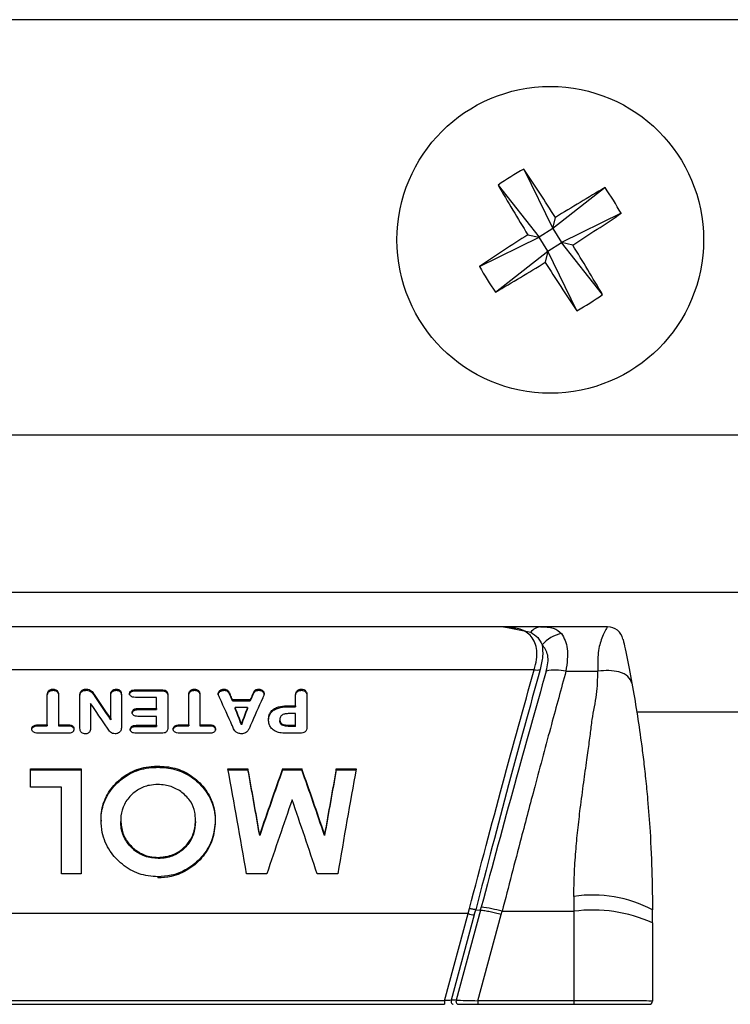
# Model space of a CAD drawing. Units: millimetres. Extents: x -1683 to 1947, y -95 to 3275.
# Drawn here: x -1151 to -1129, y 1343 to 1375 of the extents above; entities that cross this region are included whole.
import ezdxf

# ---------------------------------------------------------------- set-up
doc = ezdxf.new("R2010")
doc.units = ezdxf.units.MM
doc.layers.add('T12GRIDFC', color=7, linetype='Continuous')

msp = doc.modelspace()

# ---------------------------------------------------------------- linework, layer by layer
at = {"layer": 'T12GRIDFC', "color": 7, "linetype": 'Continuous', "lineweight": 25}
for p, q in [((-1110.525, 1374.512), (-1193.525, 1374.512)), ((-1135.42, 1369.764), (-1134.492, 1367.871)), ((-1136.235, 1369.252), (-1134.933, 1367.594)), ((-1132.834, 1369.172), (-1134.492, 1367.871)), ((-1134.492, 1367.871), (-1134.411, 1368.225)), ((-1132.323, 1368.357), (-1134.216, 1367.429)), ((-1134.492, 1367.871), (-1134.933, 1367.594)), ((-1134.492, 1367.871), (-1134.216, 1367.429)), ((-1136.827, 1366.667), (-1134.933, 1367.594)), ((-1135.288, 1367.675), (-1134.933, 1367.594)), ((-1134.657, 1367.153), (-1134.933, 1367.594)), ((-1134.657, 1367.153), (-1134.216, 1367.429)), ((-1132.914, 1365.771), (-1134.216, 1367.429)), ((-1133.862, 1367.348), (-1134.216, 1367.429)), ((-1136.315, 1365.851), (-1134.657, 1367.153)), ((-1134.657, 1367.153), (-1134.738, 1366.799)), ((-1133.73, 1365.26), (-1134.657, 1367.153)), ((-1186.884, 1361.312), (-1117.165, 1361.312)), ((-1186.884, 1356.312), (-1117.165, 1356.312)), ((-1136.065, 1355.212), (-1167.984, 1355.212)), ((-1135.943, 1355.194), (-1136.065, 1355.212)), ((-1136.065, 1355.212), (-1135.94, 1355.187)), ((-1134.883, 1355.212), (-1136.065, 1355.212)), ((-1135.94, 1355.187), (-1135.197, 1355.037)), ((-1132.75, 1355.212), (-1134.883, 1355.212)), ((-1135.087, 1353.848), (-1168.962, 1353.848)), ((-1134.077, 1353.8), (-1133.061, 1353.8)), ((-1150.39, 1353.229), (-1150.39, 1353.193)), ((-1149.335, 1353.229), (-1149.335, 1353.193)), ((-1148.379, 1353.229), (-1148.379, 1353.193)), ((-1147.775, 1353.212), (-1146.943, 1353.212)), ((-1147.775, 1353.212), (-1147.775, 1353.176)), ((-1147.775, 1353.176), (-1146.943, 1353.176)), ((-1146.943, 1353.212), (-1146.943, 1353.176)), ((-1145.89, 1353.229), (-1145.89, 1353.193)), ((-1144.95, 1353.229), (-1144.95, 1353.193)), ((-1143.845, 1353.229), (-1143.845, 1353.193)), ((-1142.49, 1353.229), (-1142.49, 1353.193)), ((-1150.579, 1352.098), (-1150.579, 1353.049)), ((-1150.219, 1353.049), (-1150.219, 1352.098)), ((-1149.539, 1351.986), (-1149.539, 1353.038)), ((-1149.079, 1353.064), (-1149.079, 1353.028)), ((-1148.559, 1352.295), (-1148.559, 1353.059)), ((-1148.219, 1353.059), (-1148.219, 1352.028)), ((-1147.099, 1352.967), (-1147.775, 1352.967)), ((-1147.099, 1352.615), (-1147.099, 1352.967)), ((-1146.739, 1353.029), (-1146.739, 1352.016)), ((-1146.079, 1352.098), (-1146.079, 1353.049)), ((-1145.719, 1353.049), (-1145.719, 1352.098)), ((-1144.754, 1353.049), (-1144.754, 1353.013)), ((-1144.687, 1352.897), (-1144.119, 1352.897)), ((-1144.687, 1352.897), (-1144.687, 1352.861)), ((-1144.687, 1352.861), (-1144.119, 1352.861)), ((-1144.119, 1352.897), (-1144.119, 1352.861)), ((-1144.052, 1353.053), (-1144.052, 1353.017)), ((-1142.679, 1352.703), (-1142.679, 1353.053)), ((-1142.319, 1353.05), (-1142.319, 1352.016)), ((-1149.199, 1352.773), (-1149.199, 1351.987)), ((-1147.697, 1352.615), (-1147.099, 1352.615)), ((-1147.697, 1352.615), (-1147.697, 1352.579)), ((-1147.697, 1352.579), (-1147.099, 1352.579)), ((-1147.099, 1352.615), (-1147.099, 1352.579)), ((-1144.599, 1352.614), (-1144.599, 1352.65)), ((-1144.208, 1352.65), (-1144.599, 1352.65)), ((-1144.208, 1352.65), (-1144.208, 1352.614)), ((-1142.932, 1352.703), (-1142.679, 1352.703)), ((-1142.932, 1352.703), (-1142.932, 1352.667)), ((-1142.932, 1352.667), (-1142.679, 1352.667)), ((-1142.679, 1352.703), (-1142.679, 1352.667)), ((-1131.824, 1352.512), (-1119.981, 1352.512)), ((-1148.559, 1352.295), (-1148.559, 1352.259)), ((-1147.099, 1352.366), (-1147.697, 1352.366)), ((-1147.099, 1352.08), (-1147.099, 1352.366)), ((-1143.179, 1352.27), (-1143.179, 1352.267)), ((-1143.179, 1352.267), (-1143.179, 1352.231)), ((-1142.679, 1352.455), (-1142.855, 1352.455)), ((-1142.679, 1352.08), (-1142.679, 1352.455)), ((-1150.875, 1352.098), (-1150.579, 1352.098)), ((-1150.875, 1352.098), (-1150.875, 1352.063)), ((-1150.875, 1352.063), (-1150.579, 1352.063)), ((-1150.579, 1352.098), (-1150.579, 1352.063)), ((-1150.219, 1352.098), (-1149.904, 1352.098)), ((-1150.219, 1352.098), (-1150.219, 1352.063)), ((-1150.219, 1352.063), (-1149.904, 1352.063)), ((-1149.904, 1352.098), (-1149.904, 1352.063)), ((-1147.752, 1352.08), (-1147.099, 1352.08)), ((-1147.752, 1352.08), (-1147.752, 1352.045)), ((-1147.752, 1352.045), (-1147.099, 1352.045)), ((-1147.099, 1352.08), (-1147.099, 1352.045)), ((-1146.375, 1352.098), (-1146.079, 1352.098)), ((-1146.375, 1352.098), (-1146.375, 1352.063)), ((-1146.375, 1352.063), (-1146.079, 1352.063)), ((-1146.079, 1352.098), (-1146.079, 1352.063)), ((-1145.719, 1352.098), (-1145.404, 1352.098)), ((-1145.719, 1352.098), (-1145.719, 1352.063)), ((-1145.719, 1352.063), (-1145.404, 1352.063)), ((-1145.404, 1352.098), (-1145.404, 1352.063)), ((-1144.4, 1352.134), (-1144.4, 1352.098)), ((-1143.124, 1352.135), (-1143.124, 1352.099)), ((-1142.855, 1352.08), (-1142.855, 1352.045)), ((-1142.855, 1352.08), (-1142.679, 1352.08)), ((-1142.679, 1352.045), (-1142.855, 1352.045)), ((-1142.679, 1352.045), (-1142.679, 1352.08)), ((-1149.904, 1351.829), (-1150.875, 1351.829)), ((-1146.943, 1351.829), (-1147.752, 1351.829)), ((-1145.404, 1351.829), (-1146.375, 1351.829)), ((-1142.537, 1351.829), (-1142.938, 1351.829)), ((-1151.112, 1350.699), (-1149.496, 1350.699)), ((-1151.112, 1350.115), (-1151.112, 1350.699)), ((-1151.112, 1350.664), (-1149.496, 1350.664)), ((-1149.496, 1350.699), (-1149.496, 1347.354)), ((-1147.063, 1350.746), (-1147.063, 1350.782)), ((-1144.83, 1350.699), (-1144.194, 1350.699)), ((-1144.823, 1350.664), (-1144.194, 1350.664)), ((-1144.194, 1350.699), (-1144.194, 1350.664)), ((-1143.092, 1350.699), (-1142.479, 1350.699)), ((-1143.092, 1350.699), (-1143.092, 1350.664)), ((-1143.092, 1350.664), (-1142.479, 1350.664)), ((-1142.479, 1350.699), (-1142.479, 1350.664)), ((-1141.383, 1350.699), (-1140.746, 1350.699)), ((-1141.383, 1350.664), (-1141.383, 1350.699)), ((-1141.383, 1350.664), (-1140.753, 1350.664)), ((-1150.124, 1350.115), (-1151.112, 1350.115)), ((-1150.124, 1347.354), (-1150.124, 1350.115)), ((-1148.868, 1349.065), (-1148.868, 1349.029)), ((-1148.24, 1349.057), (-1148.24, 1349.021)), ((-1145.862, 1349.026), (-1145.862, 1349.061)), ((-1145.233, 1349.053), (-1145.233, 1349.018)), ((-1143.82, 1348.612), (-1143.82, 1348.577)), ((-1141.756, 1348.612), (-1141.756, 1348.577)), ((-1147.048, 1347.883), (-1147.048, 1347.847)), ((-1149.496, 1347.354), (-1150.124, 1347.354)), ((-1147.058, 1347.265), (-1147.058, 1347.229)), ((-1143.592, 1347.354), (-1144.238, 1347.354)), ((-1141.337, 1347.354), (-1141.989, 1347.354)), ((-1133.825, 1346.64), (-1133.825, 1346.168)), ((-1137.191, 1346.094), (-1137.147, 1346.258)), ((-1136.992, 1346.053), (-1136.948, 1346.22)), ((-1136.948, 1346.22), (-1136.797, 1346.201)), ((-1137.191, 1346.094), (-1166.858, 1346.094)), ((-1137.941, 1343.326), (-1137.191, 1346.094)), ((-1136.992, 1346.053), (-1137.727, 1343.34)), ((-1136.797, 1346.201), (-1137.572, 1343.34)), ((-1136.877, 1343.326), (-1136.135, 1346.066)), ((-1136.135, 1346.066), (-1136.108, 1346.168)), ((-1136.108, 1346.168), (-1133.825, 1346.168)), ((-1133.825, 1346.168), (-1133.825, 1343.326)), ((-1131.325, 1345.798), (-1131.325, 1346.212)), ((-1131.325, 1345.798), (-1131.325, 1343.312)), ((-1137.941, 1343.326), (-1166.108, 1343.326)), ((-1166.108, 1343.212), (-1137.941, 1343.212)), ((-1137.941, 1343.326), (-1137.941, 1343.212)), ((-1137.572, 1343.34), (-1137.727, 1343.34)), ((-1136.877, 1343.326), (-1136.877, 1343.212)), ((-1133.825, 1343.326), (-1136.877, 1343.326)), ((-1136.877, 1343.212), (-1133.825, 1343.212)), ((-1133.825, 1343.326), (-1133.825, 1343.212))]:
    msp.add_line(p, q, dxfattribs=at)
at = {"layer": 'T12GRIDFC', "color": 7, "linetype": 'Continuous', "lineweight": 25, "flags": 128}
for points in [[(-1137.727, 1343.34), (-1137.73, 1343.317), (-1137.729, 1343.294), (-1137.724, 1343.272), (-1137.716, 1343.252), (-1137.705, 1343.235), (-1137.692, 1343.222), (-1137.677, 1343.214), (-1137.661, 1343.212)], [(-1137.572, 1343.34), (-1137.575, 1343.317), (-1137.574, 1343.294), (-1137.57, 1343.272), (-1137.562, 1343.252), (-1137.551, 1343.235), (-1137.537, 1343.222), (-1137.522, 1343.214), (-1137.506, 1343.212)]]:
    msp.add_lwpolyline(points, dxfattribs=at)
at = {"layer": 'T12GRIDFC', "color": 7, "linetype": 'Continuous', "lineweight": 25}
msp.add_circle((-1134.575, 1367.512), 4.877, dxfattribs=at)
for centre, radius, start, end in [((-1130.611, 1361.196), 9.825, 119.3037, 124.9198), ((-1193.697, 1330.486), 70.278, 32.47916, 33.97916), ((-1075.523, 1404.65), 70.278, 210.24432, 211.74432), ((-1097.436, 1308.46), 70.278, 120.24432, 121.74432), ((-1140.89, 1363.548), 9.825, 29.3037, 34.9198), ((-1171.6, 1426.634), 70.278, 302.47916, 303.97916), ((-1097.549, 1308.389), 70.278, 122.47916, 123.97916), ((-1193.626, 1330.373), 70.278, 30.24432, 31.74432), ((-1128.259, 1371.475), 9.825, 209.3037, 214.9198), ((-1171.713, 1426.563), 70.278, 300.24432, 301.74432), ((-1075.452, 1404.537), 70.278, 212.47916, 213.97916), ((-1138.538, 1373.827), 9.825, 299.3037, 304.9198), ((-1134.858, 1354.797), 0.415, 93.4604, 144.7589), ((-1134.012, 1353.928), 1.088, 100.8215, 139.3667), ((-1132.75, 1354.712), 0.5, 12.4267, 90), ((-1134.997, 1354.261), 0.423, 257.6826, 283.3323), ((-1134.403, 1352.399), 1.438, 76.885, 102.0452), ((-1133.218, 1342.673), 4.013, 61.8511, 98.6937), ((-1137.469, 1341.209), 5.142, 74.6483, 82.1913), ((-1136.783, 1347.582), 1.543, 254.6873, 262.2222), ((-1133.213, 1341.662), 4.547, 65.457, 97.7271), ((-1131.425, 1343.312), 0.1, 270, 0)]:
    msp.add_arc(centre, radius, start, end, dxfattribs=at)
for centre, major_axis, ratio, start_param, end_param in [((-1147.143, 1343.212), (-11.22, 19.417), 0.160147, 5.10466, 5.149797), ((-1147.143, 1343.212), (-11.162, 19.317), 0.160147, 5.105291, 5.150666), ((-1143.833, 1343.212), (-7.512, 19.477), 0.125383, 5.13545, 5.186476), ((-1143.503, 1343.212), (-7.183, 19.481), 0.121345, 5.187437, 5.196481), ((-1143.503, 1343.212), (-7.146, 19.381), 0.121345, 5.188253, 5.197345), ((-1145.272, 1343.212), (6.994, 19.482), 0.118956, 1.084476, 1.093715), ((-1145.272, 1343.212), (6.958, 19.382), 0.118956, 1.08361, 1.092899), ((-1144.95, 1343.212), (7.3, 19.479), 0.122799, 1.093922, 1.144628), ((-1147.434, 1343.212), (-11.404, 19.413), 0.161387, 5.084914, 5.130365), ((-1143.652, 1343.212), (-6.308, 19.488), 0.109826, 5.152105, 5.182094), ((-1143.652, 1343.212), (-6.276, 19.388), 0.109826, 5.152688, 5.182834), ((-1145.129, 1343.212), (6.135, 19.489), 0.10742, 1.09936, 1.129349), ((-1145.129, 1343.212), (6.104, 19.389), 0.10742, 1.09862, 1.128766), ((-1144.726, 1343.212), (-3.093, 19.499), 0.05851, 4.917165, 5.097203), ((-1144.09, 1343.212), (-3.093, 19.499), 0.058502, 4.983743, 5.097206), ((-1144.09, 1343.212), (-3.077, 19.399), 0.058502, 4.983319, 5.097368), ((-1143.294, 1343.212), (6.074, 19.489), 0.106563, 1.209902, 1.323365), ((-1143.294, 1343.212), (6.043, 19.389), 0.106563, 1.20974, 1.323789), ((-1142.279, 1343.212), (-6.039, 19.489), 0.106055, 4.960173, 5.073636), ((-1142.279, 1343.212), (-6.008, 19.39), 0.106055, 4.95975, 5.073799), ((-1141.486, 1343.212), (3.087, 19.499), 0.058397, 1.185945, 1.299409), ((-1141.486, 1343.212), (3.071, 19.399), 0.058397, 1.185783, 1.299832), ((-1140.85, 1343.212), (3.089, 19.499), 0.058444, 1.185961, 1.365999), ((-1142.641, 1343.212), (6.078, 19.489), 0.106616, 1.264238, 1.389977), ((-1142.934, 1343.212), (-6.035, 19.49), 0.106003, 4.893634, 5.019374)]:
    msp.add_ellipse(centre, major_axis=major_axis, ratio=ratio, start_param=start_param, end_param=end_param, dxfattribs=at)
for points, knots in [([(-1135.087, 1353.848), (-1135.059, 1353.958), (-1135.002, 1354.175), (-1134.995, 1354.565), (-1135.146, 1354.928), (-1135.495, 1355.158), (-1135.8, 1355.182), (-1135.943, 1355.194)], [0, 0, 0, 0, 0.133895, 0.265373, 0.532782, 0.781199, 1, 1, 1, 1]), ([(-1135.197, 1355.037), (-1135.117, 1354.988), (-1134.957, 1354.89), (-1134.877, 1354.72), (-1134.837, 1354.636)], [0, 0, 0, 0, 0.503456, 1, 1, 1, 1]), ([(-1134.883, 1355.212), (-1134.738, 1355.206), (-1134.446, 1355.195), (-1134.293, 1355.062), (-1134.216, 1354.996)], [0, 0, 0, 0, 0.499804, 1, 1, 1, 1]), ([(-1134.216, 1354.996), (-1134.136, 1354.855), (-1133.978, 1354.574), (-1134.044, 1354.056), (-1134.077, 1353.8)], [0, 0, 0, 0, 0.504628, 1, 1, 1, 1]), ([(-1132.75, 1355.212), (-1132.763, 1355.195), (-1132.782, 1355.172), (-1132.866, 1355.026), (-1132.952, 1354.818), (-1133.073, 1354.425), (-1133.065, 1354.006), (-1133.061, 1353.8)], [0, 0, 0, 0, 0.240274, 0.333408, 0.492472, 0.750936, 1, 1, 1, 1]), ([(-1132.262, 1354.819), (-1132.26, 1354.812), (-1132.257, 1354.797), (-1132.223, 1354.645), (-1132.133, 1354.225), (-1132.039, 1353.732), (-1131.979, 1353.416)], [0, 0, 0, 0, 0.13032, 0.266604, 0.530215, 1, 1, 1, 1]), ([(-1134.837, 1354.636), (-1134.824, 1354.519), (-1134.797, 1354.284), (-1134.865, 1353.994), (-1134.899, 1353.85)], [0, 0, 0, 0, 0.500645, 1, 1, 1, 1]), ([(-1134.703, 1353.806), (-1134.682, 1353.896), (-1134.639, 1354.077), (-1134.649, 1354.312), (-1134.713, 1354.505), (-1134.796, 1354.592), (-1134.837, 1354.636)], [0, 0, 0, 0, 0.25048, 0.501465, 0.750771, 1, 1, 1, 1]), ([(-1137.147, 1346.258), (-1136.792, 1347.597), (-1136.083, 1350.275), (-1135.419, 1352.657), (-1135.087, 1353.848)], [0, 0, 0, 0, 0.499974, 1, 1, 1, 1]), ([(-1134.899, 1353.85), (-1135.229, 1352.652), (-1135.89, 1350.258), (-1136.595, 1347.566), (-1136.948, 1346.22)], [0, 0, 0, 0, 0.499964, 1, 1, 1, 1]), ([(-1134.703, 1353.806), (-1135.037, 1352.625), (-1135.705, 1350.262), (-1136.415, 1347.623), (-1136.77, 1346.304)], [0, 0, 0, 0, 0.499936, 1, 1, 1, 1]), ([(-1134.077, 1353.8), (-1134.23, 1353.241), (-1134.554, 1352.059), (-1135.033, 1350.27), (-1135.558, 1348.289), (-1135.906, 1346.947), (-1136.108, 1346.168)], [0, 0, 0, 0, 0.236582, 0.499925, 0.709523, 1, 1, 1, 1]), ([(-1133.825, 1346.64), (-1133.821, 1346.87), (-1133.815, 1347.349), (-1133.768, 1348.052), (-1133.702, 1348.756), (-1133.614, 1349.489), (-1133.515, 1350.235), (-1133.429, 1350.847), (-1133.359, 1351.356), (-1133.299, 1351.783), (-1133.236, 1352.382), (-1133.078, 1353.048), (-1133.066, 1353.555), (-1133.061, 1353.8)], [0, 0, 0, 0, 0.090227, 0.188594, 0.279698, 0.373036, 0.487292, 0.587859, 0.630039, 0.703182, 0.771077, 0.88933, 1, 1, 1, 1]), ([(-1131.979, 1353.416), (-1132.008, 1353.492), (-1132.067, 1353.644), (-1132.354, 1353.782), (-1132.705, 1353.832), (-1132.942, 1353.81), (-1133.061, 1353.8)], [0, 0, 0, 0, 0.280168, 0.55911, 0.779352, 1, 1, 1, 1]), ([(-1131.979, 1353.416), (-1131.925, 1353.113), (-1131.819, 1352.509), (-1131.699, 1351.686), (-1131.609, 1350.984), (-1131.54, 1350.372), (-1131.466, 1349.61), (-1131.389, 1348.581), (-1131.334, 1347.406), (-1131.327, 1346.575), (-1131.325, 1346.212)], [0, 0, 0, 0, 0.132039, 0.263921, 0.342089, 0.426762, 0.517994, 0.657473, 0.850215, 1, 1, 1, 1]), ([(-1150.579, 1353.049), (-1150.577, 1353.078), (-1150.573, 1353.123), (-1150.538, 1353.178), (-1150.494, 1353.21), (-1150.442, 1353.227), (-1150.407, 1353.228), (-1150.39, 1353.229)], [0, 0, 0, 0, 0.306569, 0.489394, 0.672715, 0.837596, 1, 1, 1, 1]), ([(-1150.579, 1353.013), (-1150.577, 1353.042), (-1150.573, 1353.087), (-1150.538, 1353.142), (-1150.494, 1353.174), (-1150.442, 1353.191), (-1150.407, 1353.192), (-1150.39, 1353.193)], [0, 0, 0, 0, 0.30664, 0.489462, 0.672779, 0.837648, 1, 1, 1, 1]), ([(-1150.39, 1353.229), (-1150.371, 1353.228), (-1150.334, 1353.226), (-1150.285, 1353.202), (-1150.249, 1353.168), (-1150.223, 1353.115), (-1150.221, 1353.075), (-1150.219, 1353.049)], [0, 0, 0, 0, 0.182889, 0.366274, 0.538286, 0.710703, 1, 1, 1, 1]), ([(-1150.39, 1353.193), (-1150.371, 1353.192), (-1150.334, 1353.19), (-1150.285, 1353.166), (-1150.249, 1353.132), (-1150.223, 1353.08), (-1150.221, 1353.039), (-1150.219, 1353.013)], [0, 0, 0, 0, 0.182847, 0.366191, 0.538179, 0.7106, 1, 1, 1, 1]), ([(-1149.539, 1353.038), (-1149.537, 1353.073), (-1149.533, 1353.123), (-1149.494, 1353.18), (-1149.449, 1353.212), (-1149.393, 1353.227), (-1149.353, 1353.229), (-1149.335, 1353.229)], [0, 0, 0, 0, 0.341848, 0.497879, 0.654347, 0.840726, 1, 1, 1, 1]), ([(-1149.539, 1353.002), (-1149.537, 1353.037), (-1149.533, 1353.087), (-1149.494, 1353.144), (-1149.449, 1353.176), (-1149.393, 1353.191), (-1149.353, 1353.193), (-1149.335, 1353.193)], [0, 0, 0, 0, 0.341932, 0.49796, 0.654426, 0.8408, 1, 1, 1, 1]), ([(-1149.335, 1353.229), (-1149.305, 1353.227), (-1149.247, 1353.223), (-1149.154, 1353.165), (-1149.109, 1353.105), (-1149.079, 1353.064)], [0, 0, 0, 0, 0.263831, 0.504713, 1, 1, 1, 1]), ([(-1149.335, 1353.193), (-1149.305, 1353.191), (-1149.247, 1353.187), (-1149.154, 1353.129), (-1149.109, 1353.069), (-1149.079, 1353.028)], [0, 0, 0, 0, 0.263774, 0.504621, 1, 1, 1, 1]), ([(-1148.559, 1353.059), (-1148.558, 1353.079), (-1148.555, 1353.117), (-1148.529, 1353.169), (-1148.486, 1353.207), (-1148.433, 1353.227), (-1148.397, 1353.228), (-1148.379, 1353.229)], [0, 0, 0, 0, 0.229638, 0.436598, 0.644628, 0.825451, 1, 1, 1, 1]), ([(-1148.559, 1353.023), (-1148.558, 1353.043), (-1148.555, 1353.081), (-1148.529, 1353.133), (-1148.486, 1353.171), (-1148.433, 1353.19), (-1148.397, 1353.192), (-1148.379, 1353.193)], [0, 0, 0, 0, 0.229618, 0.43661, 0.644675, 0.825496, 1, 1, 1, 1]), ([(-1148.379, 1353.229), (-1148.362, 1353.228), (-1148.327, 1353.226), (-1148.282, 1353.204), (-1148.248, 1353.172), (-1148.223, 1353.123), (-1148.221, 1353.084), (-1148.219, 1353.059)], [0, 0, 0, 0, 0.180487, 0.36192, 0.526986, 0.702138, 1, 1, 1, 1]), ([(-1148.379, 1353.193), (-1148.362, 1353.192), (-1148.327, 1353.19), (-1148.282, 1353.168), (-1148.248, 1353.136), (-1148.223, 1353.087), (-1148.221, 1353.048), (-1148.219, 1353.023)], [0, 0, 0, 0, 0.180447, 0.361839, 0.526881, 0.702032, 1, 1, 1, 1]), ([(-1147.961, 1353.09), (-1147.96, 1353.102), (-1147.958, 1353.125), (-1147.938, 1353.156), (-1147.906, 1353.185), (-1147.85, 1353.208), (-1147.804, 1353.21), (-1147.775, 1353.212)], [0, 0, 0, 0, 0.152086, 0.303609, 0.473214, 0.67317, 1, 1, 1, 1]), ([(-1147.961, 1353.054), (-1147.96, 1353.066), (-1147.958, 1353.089), (-1147.938, 1353.12), (-1147.906, 1353.149), (-1147.85, 1353.172), (-1147.804, 1353.174), (-1147.775, 1353.176)], [0, 0, 0, 0, 0.152117, 0.303672, 0.473308, 0.673269, 1, 1, 1, 1]), ([(-1146.943, 1353.212), (-1146.913, 1353.211), (-1146.866, 1353.209), (-1146.808, 1353.186), (-1146.77, 1353.153), (-1146.743, 1353.099), (-1146.741, 1353.056), (-1146.739, 1353.029)], [0, 0, 0, 0, 0.26355, 0.410785, 0.559179, 0.728114, 1, 1, 1, 1]), ([(-1146.943, 1353.176), (-1146.913, 1353.175), (-1146.866, 1353.173), (-1146.808, 1353.15), (-1146.77, 1353.117), (-1146.743, 1353.063), (-1146.741, 1353.02), (-1146.739, 1352.993)], [0, 0, 0, 0, 0.263498, 0.410718, 0.559097, 0.728033, 1, 1, 1, 1]), ([(-1146.079, 1353.049), (-1146.077, 1353.078), (-1146.073, 1353.123), (-1146.038, 1353.178), (-1145.994, 1353.21), (-1145.942, 1353.227), (-1145.907, 1353.228), (-1145.89, 1353.229)], [0, 0, 0, 0, 0.306569, 0.489394, 0.672715, 0.837596, 1, 1, 1, 1]), ([(-1146.079, 1353.013), (-1146.077, 1353.042), (-1146.073, 1353.087), (-1146.038, 1353.142), (-1145.994, 1353.174), (-1145.942, 1353.191), (-1145.907, 1353.192), (-1145.89, 1353.193)], [0, 0, 0, 0, 0.3066404, 0.4894616, 0.6727792, 0.8376476, 1, 1, 1, 1]), ([(-1145.89, 1353.229), (-1145.871, 1353.228), (-1145.834, 1353.226), (-1145.785, 1353.202), (-1145.749, 1353.168), (-1145.723, 1353.115), (-1145.721, 1353.075), (-1145.719, 1353.049)], [0, 0, 0, 0, 0.1828886, 0.3662739, 0.5382857, 0.7107026, 1, 1, 1, 1]), ([(-1145.89, 1353.193), (-1145.871, 1353.192), (-1145.834, 1353.19), (-1145.785, 1353.166), (-1145.749, 1353.132), (-1145.723, 1353.08), (-1145.721, 1353.039), (-1145.719, 1353.013)], [0, 0, 0, 0, 0.182847, 0.366191, 0.538179, 0.7106, 1, 1, 1, 1]), ([(-1145.139, 1353.09), (-1145.138, 1353.101), (-1145.135, 1353.128), (-1145.105, 1353.169), (-1145.059, 1353.208), (-1145.001, 1353.227), (-1144.964, 1353.229), (-1144.95, 1353.229)], [0, 0, 0, 0, 0.145419, 0.34042, 0.595526, 0.843161, 1, 1, 1, 1]), ([(-1145.139, 1353.054), (-1145.138, 1353.065), (-1145.135, 1353.092), (-1145.105, 1353.133), (-1145.059, 1353.172), (-1145.001, 1353.191), (-1144.964, 1353.193), (-1144.95, 1353.193)], [0, 0, 0, 0, 0.145445, 0.340488, 0.595582, 0.843209, 1, 1, 1, 1]), ([(-1144.95, 1353.229), (-1144.93, 1353.228), (-1144.892, 1353.226), (-1144.845, 1353.2), (-1144.795, 1353.142), (-1144.772, 1353.089), (-1144.754, 1353.049)], [0, 0, 0, 0, 0.187833, 0.36721, 0.519155, 1, 1, 1, 1]), ([(-1144.95, 1353.193), (-1144.93, 1353.192), (-1144.892, 1353.19), (-1144.845, 1353.164), (-1144.795, 1353.106), (-1144.772, 1353.053), (-1144.754, 1353.013)], [0, 0, 0, 0, 0.187818, 0.367153, 0.519078, 1, 1, 1, 1]), ([(-1144.052, 1353.053), (-1144.039, 1353.081), (-1144.017, 1353.127), (-1143.984, 1353.181), (-1143.95, 1353.211), (-1143.904, 1353.227), (-1143.868, 1353.228), (-1143.845, 1353.229)], [0, 0, 0, 0, 0.33956, 0.539008, 0.663817, 0.788671, 1, 1, 1, 1]), ([(-1144.052, 1353.017), (-1144.039, 1353.045), (-1144.017, 1353.091), (-1143.984, 1353.145), (-1143.95, 1353.175), (-1143.904, 1353.191), (-1143.868, 1353.192), (-1143.845, 1353.193)], [0, 0, 0, 0, 0.3395329, 0.5390336, 0.6638408, 0.7886938, 1, 1, 1, 1]), ([(-1143.845, 1353.229), (-1143.827, 1353.228), (-1143.789, 1353.225), (-1143.74, 1353.199), (-1143.703, 1353.165), (-1143.682, 1353.127), (-1143.68, 1353.102), (-1143.679, 1353.091)], [0, 0, 0, 0, 0.21915, 0.439197, 0.656524, 0.853974, 1, 1, 1, 1]), ([(-1143.845, 1353.193), (-1143.827, 1353.192), (-1143.789, 1353.189), (-1143.74, 1353.163), (-1143.703, 1353.129), (-1143.682, 1353.091), (-1143.68, 1353.066), (-1143.679, 1353.056)], [0, 0, 0, 0, 0.219103, 0.439104, 0.656391, 0.853882, 1, 1, 1, 1]), ([(-1142.679, 1353.053), (-1142.677, 1353.08), (-1142.673, 1353.126), (-1142.634, 1353.18), (-1142.588, 1353.213), (-1142.536, 1353.228), (-1142.504, 1353.229), (-1142.49, 1353.229)], [0, 0, 0, 0, 0.30144, 0.496355, 0.692188, 0.864403, 1, 1, 1, 1]), ([(-1142.679, 1353.017), (-1142.677, 1353.044), (-1142.673, 1353.09), (-1142.634, 1353.144), (-1142.587, 1353.177), (-1142.536, 1353.191), (-1142.504, 1353.193), (-1142.49, 1353.193)], [0, 0, 0, 0, 0.301518, 0.496438, 0.692277, 0.86448, 1, 1, 1, 1]), ([(-1142.49, 1353.229), (-1142.466, 1353.227), (-1142.425, 1353.224), (-1142.376, 1353.196), (-1142.341, 1353.157), (-1142.322, 1353.107), (-1142.32, 1353.069), (-1142.319, 1353.05)], [0, 0, 0, 0, 0.232426, 0.398873, 0.564975, 0.788708, 1, 1, 1, 1]), ([(-1142.49, 1353.193), (-1142.466, 1353.191), (-1142.425, 1353.188), (-1142.376, 1353.16), (-1142.341, 1353.121), (-1142.322, 1353.071), (-1142.32, 1353.033), (-1142.319, 1353.014)], [0, 0, 0, 0, 0.232407, 0.398839, 0.564926, 0.788685, 1, 1, 1, 1]), ([(-1147.775, 1352.967), (-1147.808, 1352.969), (-1147.857, 1352.971), (-1147.915, 1353), (-1147.946, 1353.032), (-1147.96, 1353.064), (-1147.961, 1353.083), (-1147.961, 1353.09)], [0, 0, 0, 0, 0.36288, 0.555946, 0.749007, 0.906713, 1, 1, 1, 1]), ([(-1145.09, 1352.941), (-1145.098, 1352.959), (-1145.113, 1352.992), (-1145.132, 1353.041), (-1145.137, 1353.073), (-1145.139, 1353.09)], [0, 0, 0, 0, 0.365873, 0.680452, 1, 1, 1, 1]), ([(-1143.679, 1353.091), (-1143.682, 1353.068), (-1143.687, 1353.032), (-1143.708, 1352.986), (-1143.719, 1352.961), (-1143.725, 1352.949)], [0, 0, 0, 0, 0.467771, 0.73371, 1, 1, 1, 1]), ([(-1147.877, 1352.49), (-1147.875, 1352.503), (-1147.872, 1352.529), (-1147.849, 1352.565), (-1147.815, 1352.593), (-1147.762, 1352.612), (-1147.722, 1352.614), (-1147.697, 1352.615)], [0, 0, 0, 0, 0.175107, 0.350349, 0.532206, 0.711642, 1, 1, 1, 1]), ([(-1147.877, 1352.454), (-1147.875, 1352.467), (-1147.872, 1352.494), (-1147.849, 1352.529), (-1147.815, 1352.557), (-1147.762, 1352.576), (-1147.722, 1352.578), (-1147.697, 1352.579)], [0, 0, 0, 0, 0.17513, 0.350395, 0.532272, 0.711704, 1, 1, 1, 1]), ([(-1147.697, 1352.366), (-1147.723, 1352.367), (-1147.767, 1352.369), (-1147.822, 1352.392), (-1147.854, 1352.422), (-1147.874, 1352.456), (-1147.876, 1352.479), (-1147.877, 1352.49)], [0, 0, 0, 0, 0.311319, 0.504573, 0.698043, 0.85995, 1, 1, 1, 1]), ([(-1143.539, 1352.261), (-1143.535, 1352.312), (-1143.529, 1352.405), (-1143.461, 1352.529), (-1143.356, 1352.617), (-1143.189, 1352.686), (-1143.042, 1352.703), (-1142.943, 1352.703), (-1142.932, 1352.703)], [0, 0, 0, 0, 0.191086, 0.351033, 0.511396, 0.668432, 0.963166, 1, 1, 1, 1]), ([(-1143.539, 1352.226), (-1143.535, 1352.276), (-1143.529, 1352.369), (-1143.461, 1352.493), (-1143.356, 1352.582), (-1143.189, 1352.65), (-1143.042, 1352.667), (-1142.943, 1352.667), (-1142.932, 1352.667)], [0, 0, 0, 0, 0.191078, 0.351041, 0.511419, 0.668457, 0.963163, 1, 1, 1, 1]), ([(-1143.222, 1351.855), (-1143.269, 1351.871), (-1143.363, 1351.903), (-1143.465, 1352), (-1143.528, 1352.124), (-1143.535, 1352.213), (-1143.539, 1352.261)], [0, 0, 0, 0, 0.249312, 0.499268, 0.725331, 1, 1, 1, 1]), ([(-1142.855, 1352.455), (-1142.897, 1352.454), (-1142.973, 1352.452), (-1143.067, 1352.43), (-1143.13, 1352.394), (-1143.166, 1352.349), (-1143.178, 1352.304), (-1143.179, 1352.276), (-1143.179, 1352.267)], [0, 0, 0, 0, 0.285185, 0.518792, 0.650939, 0.784223, 0.933723, 1, 1, 1, 1]), ([(-1143.179, 1352.267), (-1143.179, 1352.255), (-1143.177, 1352.221), (-1143.16, 1352.174), (-1143.134, 1352.146), (-1143.124, 1352.135)], [0, 0, 0, 0, 0.2607947, 0.6982798, 1, 1, 1, 1]), ([(-1143.124, 1352.099), (-1143.136, 1352.113), (-1143.162, 1352.142), (-1143.177, 1352.189), (-1143.179, 1352.219), (-1143.179, 1352.231)], [0, 0, 0, 0, 0.372529, 0.747268, 1, 1, 1, 1]), ([(-1151.072, 1351.964), (-1151.071, 1351.978), (-1151.068, 1352.005), (-1151.044, 1352.041), (-1151.009, 1352.071), (-1150.951, 1352.095), (-1150.904, 1352.097), (-1150.875, 1352.098)], [0, 0, 0, 0, 0.164123, 0.328499, 0.493017, 0.686105, 1, 1, 1, 1]), ([(-1151.072, 1351.929), (-1151.071, 1351.942), (-1151.068, 1351.97), (-1151.044, 1352.006), (-1151.009, 1352.036), (-1150.951, 1352.059), (-1150.904, 1352.061), (-1150.875, 1352.063)], [0, 0, 0, 0, 0.164137, 0.328526, 0.493056, 0.686145, 1, 1, 1, 1]), ([(-1150.875, 1351.829), (-1150.904, 1351.83), (-1150.951, 1351.832), (-1151.012, 1351.857), (-1151.05, 1351.892), (-1151.07, 1351.93), (-1151.071, 1351.955), (-1151.072, 1351.964)], [0, 0, 0, 0, 0.313099, 0.505654, 0.698709, 0.890439, 1, 1, 1, 1]), ([(-1149.904, 1352.098), (-1149.873, 1352.097), (-1149.827, 1352.094), (-1149.773, 1352.065), (-1149.745, 1352.033), (-1149.73, 1351.998), (-1149.729, 1351.974), (-1149.729, 1351.964)], [0, 0, 0, 0, 0.3488986, 0.5244998, 0.7004892, 0.8700055, 1, 1, 1, 1]), ([(-1149.904, 1352.063), (-1149.873, 1352.061), (-1149.827, 1352.058), (-1149.773, 1352.029), (-1149.745, 1351.997), (-1149.73, 1351.962), (-1149.729, 1351.939), (-1149.729, 1351.929)], [0, 0, 0, 0, 0.348868, 0.52447, 0.700461, 0.869982, 1, 1, 1, 1]), ([(-1149.729, 1351.964), (-1149.73, 1351.946), (-1149.733, 1351.915), (-1149.759, 1351.876), (-1149.796, 1351.849), (-1149.846, 1351.831), (-1149.884, 1351.829), (-1149.904, 1351.829)], [0, 0, 0, 0, 0.227331, 0.394689, 0.562163, 0.774907, 1, 1, 1, 1]), ([(-1149.358, 1351.811), (-1149.382, 1351.812), (-1149.423, 1351.814), (-1149.475, 1351.84), (-1149.509, 1351.874), (-1149.535, 1351.924), (-1149.538, 1351.963), (-1149.539, 1351.986)], [0, 0, 0, 0, 0.239346, 0.403816, 0.568086, 0.741736, 1, 1, 1, 1]), ([(-1149.199, 1351.987), (-1149.201, 1351.961), (-1149.203, 1351.919), (-1149.231, 1351.865), (-1149.269, 1351.83), (-1149.314, 1351.813), (-1149.344, 1351.811), (-1149.358, 1351.811)], [0, 0, 0, 0, 0.3025183, 0.4935246, 0.6856005, 0.8584923, 1, 1, 1, 1]), ([(-1148.416, 1351.811), (-1148.445, 1351.813), (-1148.503, 1351.818), (-1148.598, 1351.88), (-1148.639, 1351.947), (-1148.666, 1351.991)], [0, 0, 0, 0, 0.257662, 0.501081, 1, 1, 1, 1]), ([(-1148.237, 1351.917), (-1148.246, 1351.901), (-1148.264, 1351.87), (-1148.311, 1351.836), (-1148.363, 1351.814), (-1148.4, 1351.812), (-1148.416, 1351.811)], [0, 0, 0, 0, 0.254063, 0.511005, 0.796688, 1, 1, 1, 1]), ([(-1148.219, 1352.028), (-1148.22, 1352.009), (-1148.22, 1351.981), (-1148.227, 1351.944), (-1148.233, 1351.926), (-1148.237, 1351.917)], [0, 0, 0, 0, 0.494572, 0.745682, 1, 1, 1, 1]), ([(-1147.937, 1351.954), (-1147.936, 1351.967), (-1147.933, 1351.992), (-1147.911, 1352.026), (-1147.879, 1352.055), (-1147.825, 1352.077), (-1147.78, 1352.079), (-1147.752, 1352.08)], [0, 0, 0, 0, 0.16218, 0.324813, 0.492492, 0.674819, 1, 1, 1, 1]), ([(-1147.937, 1351.918), (-1147.936, 1351.931), (-1147.933, 1351.957), (-1147.911, 1351.991), (-1147.879, 1352.019), (-1147.825, 1352.042), (-1147.78, 1352.043), (-1147.752, 1352.045)], [0, 0, 0, 0, 0.162193, 0.324839, 0.492533, 0.674856, 1, 1, 1, 1]), ([(-1147.752, 1351.829), (-1147.779, 1351.83), (-1147.824, 1351.832), (-1147.88, 1351.855), (-1147.914, 1351.886), (-1147.934, 1351.92), (-1147.936, 1351.943), (-1147.937, 1351.954)], [0, 0, 0, 0, 0.315916, 0.509509, 0.703612, 0.86204, 1, 1, 1, 1]), ([(-1146.739, 1352.016), (-1146.741, 1351.989), (-1146.743, 1351.946), (-1146.769, 1351.891), (-1146.806, 1351.856), (-1146.867, 1351.832), (-1146.914, 1351.83), (-1146.943, 1351.829)], [0, 0, 0, 0, 0.2746077, 0.4257118, 0.5779571, 0.7452992, 1, 1, 1, 1]), ([(-1146.572, 1351.964), (-1146.571, 1351.978), (-1146.568, 1352.005), (-1146.544, 1352.041), (-1146.509, 1352.071), (-1146.451, 1352.095), (-1146.404, 1352.097), (-1146.375, 1352.098)], [0, 0, 0, 0, 0.164123, 0.328499, 0.493017, 0.686105, 1, 1, 1, 1]), ([(-1146.572, 1351.929), (-1146.571, 1351.942), (-1146.568, 1351.97), (-1146.544, 1352.006), (-1146.509, 1352.036), (-1146.451, 1352.059), (-1146.404, 1352.061), (-1146.375, 1352.063)], [0, 0, 0, 0, 0.164137, 0.328526, 0.493056, 0.686145, 1, 1, 1, 1]), ([(-1146.375, 1351.829), (-1146.404, 1351.83), (-1146.451, 1351.832), (-1146.512, 1351.857), (-1146.55, 1351.892), (-1146.57, 1351.93), (-1146.571, 1351.955), (-1146.572, 1351.964)], [0, 0, 0, 0, 0.313099, 0.505654, 0.698709, 0.890439, 1, 1, 1, 1]), ([(-1145.404, 1352.098), (-1145.373, 1352.097), (-1145.327, 1352.094), (-1145.273, 1352.065), (-1145.245, 1352.033), (-1145.23, 1351.998), (-1145.229, 1351.974), (-1145.229, 1351.964)], [0, 0, 0, 0, 0.348899, 0.5245, 0.700489, 0.870005, 1, 1, 1, 1]), ([(-1145.404, 1352.063), (-1145.373, 1352.061), (-1145.327, 1352.058), (-1145.273, 1352.029), (-1145.245, 1351.997), (-1145.23, 1351.962), (-1145.229, 1351.939), (-1145.229, 1351.929)], [0, 0, 0, 0, 0.348868, 0.52447, 0.700461, 0.869982, 1, 1, 1, 1]), ([(-1145.229, 1351.964), (-1145.23, 1351.946), (-1145.233, 1351.915), (-1145.259, 1351.876), (-1145.296, 1351.849), (-1145.346, 1351.831), (-1145.384, 1351.829), (-1145.404, 1351.829)], [0, 0, 0, 0, 0.227331, 0.394689, 0.562163, 0.774907, 1, 1, 1, 1]), ([(-1144.393, 1351.811), (-1144.43, 1351.814), (-1144.5, 1351.819), (-1144.583, 1351.87), (-1144.646, 1351.955), (-1144.673, 1352.023), (-1144.69, 1352.067)], [0, 0, 0, 0, 0.2478343, 0.45972, 0.6484672, 1, 1, 1, 1]), ([(-1144.111, 1352.08), (-1144.126, 1352.044), (-1144.155, 1351.976), (-1144.2, 1351.889), (-1144.265, 1351.838), (-1144.328, 1351.813), (-1144.373, 1351.811), (-1144.393, 1351.811)], [0, 0, 0, 0, 0.29692, 0.545871, 0.705108, 0.864172, 1, 1, 1, 1]), ([(-1142.938, 1351.829), (-1142.973, 1351.829), (-1143.038, 1351.83), (-1143.133, 1351.836), (-1143.192, 1351.849), (-1143.222, 1351.855)], [0, 0, 0, 0, 0.364999, 0.680835, 1, 1, 1, 1]), ([(-1143.124, 1352.135), (-1143.108, 1352.126), (-1143.057, 1352.093), (-1142.96, 1352.083), (-1142.886, 1352.081), (-1142.855, 1352.08)], [0, 0, 0, 0, 0.197334, 0.666212, 1, 1, 1, 1]), ([(-1142.855, 1352.045), (-1142.891, 1352.045), (-1142.952, 1352.046), (-1143.036, 1352.059), (-1143.092, 1352.076), (-1143.117, 1352.095), (-1143.124, 1352.099)], [0, 0, 0, 0, 0.387097, 0.647697, 0.910037, 1, 1, 1, 1]), ([(-1142.319, 1352.016), (-1142.321, 1351.989), (-1142.323, 1351.946), (-1142.35, 1351.892), (-1142.39, 1351.857), (-1142.454, 1351.832), (-1142.505, 1351.83), (-1142.537, 1351.829)], [0, 0, 0, 0, 0.258556, 0.408326, 0.559421, 0.728445, 1, 1, 1, 1]), ([(-1148.868, 1349.065), (-1148.865, 1349.151), (-1148.855, 1349.413), (-1148.719, 1349.847), (-1148.375, 1350.298), (-1147.885, 1350.645), (-1147.41, 1350.772), (-1147.133, 1350.78), (-1147.063, 1350.782)], [0, 0, 0, 0, 0.095564, 0.288665, 0.493769, 0.708845, 0.925963, 1, 1, 1, 1]), ([(-1148.868, 1349.029), (-1148.865, 1349.116), (-1148.855, 1349.377), (-1148.719, 1349.812), (-1148.375, 1350.263), (-1147.885, 1350.61), (-1147.41, 1350.737), (-1147.133, 1350.744), (-1147.063, 1350.746)], [0, 0, 0, 0, 0.095564, 0.288665, 0.493762, 0.708831, 0.925951, 1, 1, 1, 1]), ([(-1147.063, 1350.782), (-1146.971, 1350.779), (-1146.695, 1350.769), (-1146.23, 1350.643), (-1145.757, 1350.319), (-1145.391, 1349.856), (-1145.245, 1349.404), (-1145.236, 1349.127), (-1145.233, 1349.053)], [0, 0, 0, 0, 0.095291, 0.287641, 0.493623, 0.696933, 0.919742, 1, 1, 1, 1]), ([(-1147.063, 1350.746), (-1146.971, 1350.743), (-1146.695, 1350.734), (-1146.23, 1350.608), (-1145.757, 1350.283), (-1145.391, 1349.82), (-1145.245, 1349.369), (-1145.236, 1349.091), (-1145.233, 1349.018)], [0, 0, 0, 0, 0.095291, 0.28764, 0.493622, 0.696931, 0.919735, 1, 1, 1, 1]), ([(-1147.06, 1350.199), (-1147.151, 1350.194), (-1147.366, 1350.183), (-1147.683, 1350.056), (-1147.978, 1349.816), (-1148.186, 1349.492), (-1148.238, 1349.216), (-1148.24, 1349.074), (-1148.24, 1349.057)], [0, 0, 0, 0, 0.144604, 0.342372, 0.53781, 0.761685, 0.970807, 1, 1, 1, 1]), ([(-1146.292, 1349.947), (-1146.347, 1349.985), (-1146.508, 1350.094), (-1146.775, 1350.185), (-1146.983, 1350.195), (-1147.06, 1350.199)], [0, 0, 0, 0, 0.247733, 0.718417, 1, 1, 1, 1]), ([(-1145.862, 1349.061), (-1145.866, 1349.146), (-1145.876, 1349.35), (-1145.998, 1349.678), (-1146.19, 1349.854), (-1146.292, 1349.947)], [0, 0, 0, 0, 0.251822, 0.604699, 1, 1, 1, 1]), ([(-1147.058, 1347.265), (-1147.263, 1347.283), (-1147.673, 1347.319), (-1148.199, 1347.638), (-1148.618, 1348.087), (-1148.842, 1348.592), (-1148.861, 1348.935), (-1148.868, 1349.065)], [0, 0, 0, 0, 0.212194, 0.425022, 0.62621, 0.858556, 1, 1, 1, 1]), ([(-1148.24, 1349.057), (-1148.227, 1348.919), (-1148.203, 1348.642), (-1147.978, 1348.287), (-1147.677, 1348.032), (-1147.352, 1347.9), (-1147.139, 1347.888), (-1147.048, 1347.883)], [0, 0, 0, 0, 0.227201, 0.455691, 0.662203, 0.855593, 1, 1, 1, 1]), ([(-1145.233, 1349.053), (-1145.251, 1348.858), (-1145.288, 1348.467), (-1145.594, 1347.933), (-1146.053, 1347.526), (-1146.57, 1347.297), (-1146.916, 1347.274), (-1147.058, 1347.265)], [0, 0, 0, 0, 0.21194, 0.423743, 0.639828, 0.852093, 1, 1, 1, 1]), ([(-1147.048, 1347.883), (-1146.903, 1347.896), (-1146.613, 1347.921), (-1146.25, 1348.147), (-1145.992, 1348.454), (-1145.876, 1348.775), (-1145.865, 1348.981), (-1145.862, 1349.061)], [0, 0, 0, 0, 0.2271145, 0.4554269, 0.6585444, 0.8669926, 1, 1, 1, 1]), ([(-1147.048, 1347.847), (-1147.192, 1347.861), (-1147.483, 1347.887), (-1147.841, 1348.116), (-1148.108, 1348.427), (-1148.227, 1348.746), (-1148.237, 1348.951), (-1148.24, 1349.021)], [0, 0, 0, 0, 0.227551, 0.4564, 0.658357, 0.88428, 1, 1, 1, 1]), ([(-1145.233, 1349.018), (-1145.251, 1348.822), (-1145.288, 1348.432), (-1145.594, 1347.897), (-1146.053, 1347.49), (-1146.57, 1347.261), (-1146.916, 1347.238), (-1147.058, 1347.229)], [0, 0, 0, 0, 0.211934, 0.423732, 0.639827, 0.852098, 1, 1, 1, 1]), ([(-1145.862, 1349.026), (-1145.872, 1348.888), (-1145.894, 1348.611), (-1146.109, 1348.253), (-1146.416, 1347.991), (-1146.746, 1347.863), (-1146.964, 1347.852), (-1147.048, 1347.847)], [0, 0, 0, 0, 0.226451, 0.454719, 0.655932, 0.866846, 1, 1, 1, 1]), ([(-1136.948, 1346.22), (-1136.962, 1346.221), (-1136.99, 1346.225), (-1137.039, 1346.233), (-1137.092, 1346.244), (-1137.128, 1346.253), (-1137.147, 1346.258)], [0, 0, 0, 0, 0.247769, 0.5, 0.752231, 1, 1, 1, 1]), ([(-1136.797, 1346.201), (-1136.793, 1346.219), (-1136.784, 1346.253), (-1136.775, 1346.287), (-1136.77, 1346.304)], [0, 0, 0, 0, 0.5000012, 1, 1, 1, 1]), ([(-1137.727, 1343.34), (-1137.757, 1343.338), (-1137.82, 1343.335), (-1137.899, 1343.329), (-1137.941, 1343.326)], [0, 0, 0, 0, 0.468206, 1, 1, 1, 1]), ([(-1137.572, 1343.34), (-1137.476, 1343.339), (-1137.272, 1343.336), (-1137.014, 1343.33), (-1136.877, 1343.326)], [0, 0, 0, 0, 0.471876, 1, 1, 1, 1]), ([(-1137.506, 1343.212), (-1137.414, 1343.212), (-1137.229, 1343.212), (-1136.995, 1343.212), (-1136.877, 1343.212)], [0, 0, 0, 0, 0.4958595, 1, 1, 1, 1]), ([(-1131.325, 1343.312), (-1131.362, 1343.314), (-1131.436, 1343.317), (-1132.011, 1343.322), (-1132.837, 1343.326), (-1133.495, 1343.326), (-1133.825, 1343.326)], [0, 0, 0, 0, 0.250501, 0.50015, 0.749945, 1, 1, 1, 1]), ([(-1133.825, 1343.212), (-1133.508, 1343.212), (-1132.876, 1343.212), (-1132.083, 1343.212), (-1131.532, 1343.212), (-1131.46, 1343.212), (-1131.425, 1343.212)], [0, 0, 0, 0, 0.249955, 0.49971, 0.7494, 1, 1, 1, 1])]:
    msp.add_open_spline(points, degree=3, knots=knots, dxfattribs=at)
msp.add_open_spline([(-1136.135, 1346.066), (-1136.196, 1346.082), (-1136.317, 1346.113), (-1136.493, 1346.151), (-1136.658, 1346.183), (-1136.751, 1346.195), (-1136.797, 1346.201)], degree=3, dxfattribs=at)

doc.saveas('drawing.dxf')
